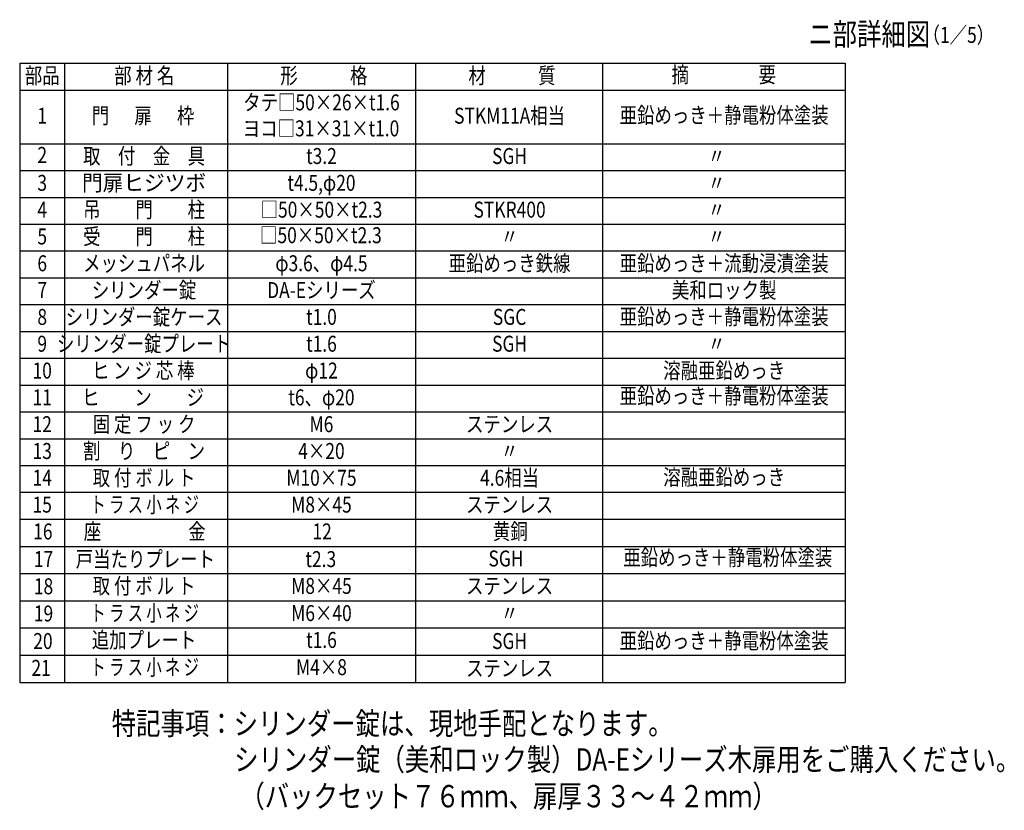
# Model space of a CAD drawing. Extents: x 320 to 7340, y 213 to 5280.
# Drawn here: x 4129 to 7214, y 213 to 2690 of the extents above; entities that cross this region are included whole.
import ezdxf
from ezdxf.enums import TextEntityAlignment as Align

# ---------------------------------------------------------------- set-up
doc = ezdxf.new("R2010")
doc.units = 0
doc.header["$LTSCALE"] = 200
doc.header["$MEASUREMENT"] = 0
doc.layers.add('MOJI', color=6, linetype='CONTINUOUS')
doc.layers.add('SJC', color=1, linetype='CONTINUOUS')
doc.styles.add('EXT08', font='ROMANS', dxfattribs={"width": 0.8, "bigfont": 'EXTFONT'})

# ---------------------------------------------------------------- blocks, each defined once
blk = doc.blocks.new('A$C3272')
at = {"layer": 'MOJI', "style": 'EXT08', "width": 0.8}
for s, p in [('座\u3000\u3000\u3000\u3000\u3000金', (351, 28.1)), ('黄銅', (1496.1, 28.1)), ('16', (32, 28.1)), ('12', (906.7, 28.1))]:
    blk.add_text(s, height=50, dxfattribs=at).set_placement(p, align=Align.MIDDLE)
blk = doc.blocks.new('A$C8263')
at = {"layer": 'MOJI', "style": 'EXT08', "width": 0.8}
blk.add_text('亜鉛めっき＋静電粉体塗装', height=50, dxfattribs=at).set_placement((283.8, 26.6), align=Align.MIDDLE)

msp = doc.modelspace()

# ---------------------------------------------------------------- linework, layer by layer
at = {"layer": 'MOJI'}
for p, q in [((4129.37514, 2553.20987), (6714.79085, 2553.20987)), ((4129.37514, 2553.20987), (4129.37514, 613.85273)), ((4269.37514, 2553.20987), (4269.37514, 613.85273)), ((4780.17915, 2553.20987), (4780.17915, 613.85273)), ((5369.56835, 2553.20987), (5369.56835, 613.85273)), ((5955.22581, 2553.20987), (5955.22581, 613.85273)), ((6714.79085, 2553.20987), (6714.79085, 613.85273)), ((4129.37514, 2469.20987), (6714.79085, 2469.20987)), ((4129.37514, 2301.20987), (6714.79085, 2301.20987)), ((4129.37514, 2217.20987), (6714.79085, 2217.20987)), ((4129.37514, 2133.20987), (6714.79085, 2133.20987)), ((4129.37514, 2049.20987), (6714.79085, 2049.20987)), ((4129.37514, 1965.20987), (6714.79085, 1965.20987)), ((4129.37514, 1881.20987), (6714.79085, 1881.20987)), ((4129.37514, 1797.20987), (6714.79085, 1797.20987)), ((4129.37514, 1713.20987), (6714.79085, 1713.20987)), ((4129.37514, 1629.20987), (6714.79085, 1629.20987)), ((4129.37514, 1545.20987), (6714.79085, 1545.20987)), ((4129.37514, 1461.20987), (6714.79085, 1461.20987)), ((4129.37514, 1377.20987), (6714.79085, 1377.20987)), ((4129.37514, 1293.20987), (6714.79085, 1293.20987)), ((4129.37514, 1209.20987), (6714.79085, 1209.20987)), ((4129.37514, 1125.20987), (6714.79085, 1125.20987)), ((4129.37514, 1039.72895), (6714.79085, 1039.72895)), ((4129.37514, 954.55354), (6714.79085, 954.55354)), ((4129.37514, 869.37814), (6714.79085, 869.37814)), ((4129.37514, 784.20273), (6714.79085, 784.20273)), ((4129.37514, 699.02732), (6714.79085, 699.02732)), ((4129.37514, 613.85192), (6714.79085, 613.85192))]:
    msp.add_line(p, q, dxfattribs=at)

# ---------------------------------------------------------------- block references
msp.add_blockref('A$C8263', (6063.73284, 972.05269), dxfattribs=at)
at = {"layer": 'SJC'}
msp.add_blockref('A$C3272', (4170.02606, 1052.10845), dxfattribs=at)

# ---------------------------------------------------------------- texts
at = {"layer": 'MOJI', "style": 'EXT08', "width": 0.8}
for s, height, p in [('ニ部詳細図', 70, (6599.62784, 2609.33287)), ('  （1／5）', 50, (6933.22334, 2616.99501))]:
    msp.add_text(s, height=height, dxfattribs=at).set_placement(p)
at = {"layer": 'MOJI', "style": 'EXT08'}
for s, width, p in [('部品', 0.8, (4199.94832, 2508.21547)), ('部 材 名', 0.8, (4519.52473, 2508.21547)), ('形\u3000\u3000\u3000格', 0.8, (5082.12008, 2508.21547)), ('材\u3000\u3000\u3000質', 0.8, (5671.50925, 2508.21547)), ('摘\u3000\u3000\u3000\u3000要', 0.8, (6335.00833, 2511.20987)), ('タテ□50×26×t1.6', 0.8, (5074.65658, 2424.21547)), ('1', 0.8, (4199.94832, 2382.43403)), ('門 \u3000 扉  \u3000枠', 0.8, (4515.6863, 2382.43403)), ('STKM11A相当', 0.8, (5664.04578, 2382.43403)), ('亜鉛めっき＋静電粉体塗装', 0.8, (6336.16802, 2384.28412)), ('ヨコ□31×31×t1.0', 0.8, (5073.30962, 2342.82089)), ('2', 0.8, (4199.94832, 2259.66973)), ('取\u3000付\u3000金\u3000具', 0.8, (4518.92759, 2256.21547)), ('t3.2', 0.8, (5074.65658, 2256.21547)), ('SGH', 0.8, (5664.04578, 2256.21547)), ('〃', 0.8, (6312.44349, 2256.21547)), ('3', 0.8, (4199.94832, 2172.21547)), ('門扉ヒジツボ', 0.95, (4518.92759, 2172.21547)), ('t4.5,φ20', 0.8, (5074.65658, 2172.21547)), ('〃', 0.8, (6312.44349, 2172.21547)), ('4', 0.8, (4199.94832, 2088.21547)), ('吊\u3000\u3000門\u3000\u3000柱', 0.8, (4518.92759, 2088.21547)), ('□50×50×t2.3', 0.8, (5074.65658, 2088.21547)), ('STKR400', 0.8, (5664.04578, 2088.21547)), ('〃', 0.8, (6312.44349, 2088.21547)), ('5', 0.8, (4199.94832, 2004.21547)), ('受\u3000\u3000門\u3000\u3000柱', 0.8, (4518.92759, 2004.21547)), ('□50×50×t2.3', 0.8, (5072.98653, 2008.18265)), ('〃', 0.8, (5664.04578, 2004.21547)), ('〃', 0.8, (6312.44349, 2004.21547)), ('6', 0.8, (4199.94832, 1920.21547)), ('メッシュパネル', 0.8, (4518.92759, 1920.21547)), ('φ3.6、φ4.5', 0.8, (5074.65658, 1920.21547)), ('亜鉛めっき鉄線', 0.8, (5664.04578, 1920.21547)), ('亜鉛めっき＋流動浸漬塗装', 0.8, (6336.16802, 1920.21547)), ('7', 0.8, (4199.94832, 1836.21547)), ('シリンダー錠', 0.8, (4518.92759, 1836.21547)), ('DA-Eシリーズ', 0.8, (5074.65658, 1836.21547)), ('美和ロック製', 0.8, (6336.16802, 1836.21547)), ('シリンダー錠ケース', 0.8, (4518.92759, 1752.21547)), ('亜鉛めっき＋静電粉体塗装', 0.8, (6336.16802, 1753.22497)), ('8', 0.8, (4199.94832, 1752.21547)), ('t1.0', 0.8, (5074.65658, 1752.21547)), ('SGC', 0.8, (5664.04578, 1752.21547)), ('9', 0.8, (4199.94832, 1668.21547)), ('シリンダー錠プレート', 0.8, (4518.92759, 1668.21547)), ('t1.6', 0.8, (5074.65658, 1668.21547)), ('SGH', 0.8, (5664.04578, 1668.21547)), ('〃', 0.8, (6312.44349, 1668.21547)), ('10', 0.8, (4199.94832, 1584.21547)), ('ヒ ン ジ 芯 棒', 0.8, (4516.42813, 1584.21547)), ('φ12', 0.8, (5074.65658, 1584.21547)), ('溶融亜鉛めっき', 0.8, (6336.16802, 1584.21547)), ('亜鉛めっき＋静電粉体塗装', 0.8, (6336.16802, 1504.91385)), ('11', 0.8, (4199.94832, 1500.21547)), ('ヒ\u3000\u3000ン\u3000\u3000ジ', 0.8, (4515.6863, 1500.21547)), ('t6、φ20', 0.8, (5074.65658, 1500.21547)), ('固 定 フ ッ ク', 0.8, (4518.92759, 1416.21547)), ('12', 0.8, (4199.94832, 1416.21547)), ('M6', 0.8, (5074.65658, 1416.21547)), ('ステンレス', 0.8, (5664.04578, 1416.21547)), ('13', 0.8, (4199.94832, 1332.21547)), ('割\u3000り\u3000ピ\u3000ン', 0.8, (4518.92759, 1332.21547)), ('4×20', 0.8, (5074.65658, 1332.21547)), ('〃', 0.8, (5664.04578, 1332.21547)), ('14', 0.8, (4199.94832, 1248.21547)), ('取 付 ボ ル ト', 0.8, (4518.92759, 1248.21547)), ('M10×75', 0.8, (5074.65658, 1248.21547)), ('4.6相当', 0.8, (5664.04578, 1248.21547)), ('溶融亜鉛めっき', 0.8, (6336.16802, 1250.23685)), ('15', 0.8, (4199.94832, 1164.21547)), ('ト ラ ス 小 ネ ジ', 0.7, (4520.92301, 1164.21547)), ('M8×45', 0.8, (5074.65658, 1164.21547)), ('ステンレス', 0.8, (5664.04578, 1164.21547)), ('17', 0.8, (4204.07945, 993.55915)), ('戸当たりプレート', 0.8, (4523.05872, 993.55915)), ('t2.3', 0.8, (5072.59102, 993.55915)), ('SGH', 0.8, (5652.68514, 995.46782)), ('18', 0.8, (4204.07945, 908.38374)), ('取 付 ボ ル ト', 0.8, (4518.92759, 909.55915)), ('M8×45', 0.8, (5074.65658, 909.55915)), ('ステンレス', 0.8, (5664.04578, 909.55915)), ('19', 0.8, (4204.07945, 823.20833)), ('ト ラ ス 小 ネ ジ', 0.7, (4520.92301, 824.38374)), ('M6×40', 0.8, (5074.65658, 824.38374)), ('〃', 0.8, (5664.04578, 824.38374)), ('追加プレート', 0.8, (4518.92759, 740.26135)), ('t1.6', 0.8, (5074.65658, 740.26135)), ('亜鉛めっき＋静電粉体塗装', 0.8, (6336.16802, 737.86702)), ('20', 0.8, (4202.17469, 736.85752)), ('SGH', 0.8, (5664.04578, 736.85752)), ('21', 0.8, (4196.4604, 652.85752)), ('ト ラ ス 小 ネ ジ', 0.7, (4520.92301, 655.08594)), ('M4×8', 0.8, (5074.65658, 655.08594)), ('ステンレス', 0.8, (5664.04578, 651.68211))]:
    msp.add_text(s, height=50, dxfattribs=dict(at, width=width)).set_placement(p, align=Align.MIDDLE)
at = {"layer": 'SJC', "style": 'EXT08', "width": 0.8}
for s, p in [('特記事項：シリンダー錠は、現地手配となります。', (4417.64602, 449.98149)), ('シリンダー錠（美和ロック製）DA-Eシリーズ木扉用をご購入ください。', (4801.16566, 337.52773)), ('（バックセット７６ｍｍ、扉厚３３～４２ｍｍ）', (4820.56122, 222.2853))]:
    msp.add_text(s, height=70, dxfattribs=at).set_placement(p)

doc.saveas('drawing.dxf')
